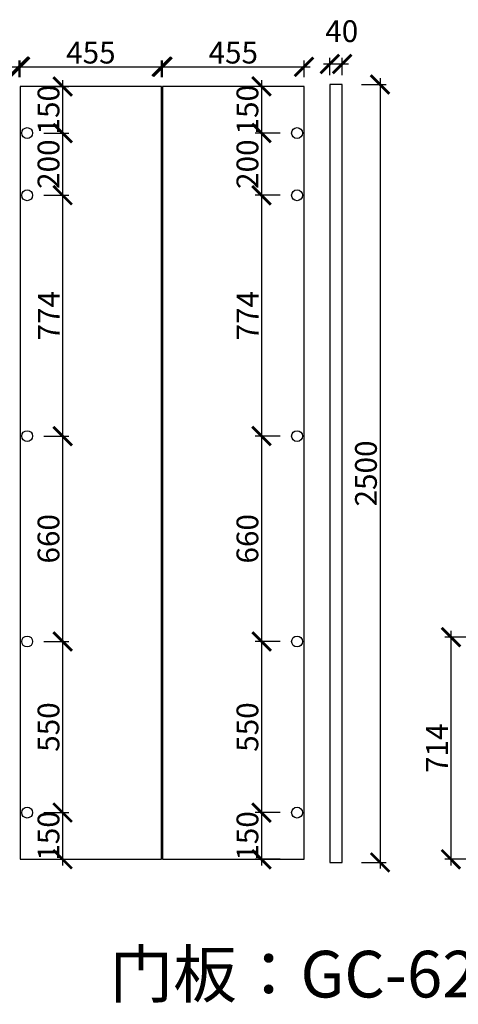
# Model space of a CAD drawing. Units: millimetres. Extents: x -4472 to 14945, y -89655 to -71447.
# Drawn here: x 3642 to 5053, y -89655 to -86490 of the extents above; entities that cross this region are included whole.
import ezdxf

# ---------------------------------------------------------------- set-up
doc = ezdxf.new("R2010")
doc.units = ezdxf.units.MM
doc.header["$PDMODE"] = 35
doc.header["$PDSIZE"] = -20
doc.styles.get("Standard").update_dxf_attribs({"font": 'arial.ttf'})
doc.dimstyles.new('ISO-25', dxfattribs={"dimtxt": 70, "dimasz": 60, "dimexe": 20, "dimexo": 30, "dimtad": 1, "dimdec": 0, "dimdsep": 46, "dimtxsty": 'Standard', "dimblk": 'ARCHTICK', "dimcen": 2.5, "dimdle": 20, "dimclrd": 1, "dimclre": 1, "dimclrt": 1, "dimadec": 0, "dimazin": 0, "dimtfac": 1, "dimtdec": 0, "dimtmove": 1, "dimatfit": 3, "dimfxl": 60, "dimfxlon": 1, "dimarcsym": 0})

# ---------------------------------------------------------------- blocks, each defined once
blk = doc.blocks.new('_ArchTick')
at = {"color": 0, "linetype": 'ByBlock', "const_width": 0.15}
blk.add_lwpolyline([(-0.5, -0.5), (0.5, 0.5)], dxfattribs=at)
blk = doc.blocks.new('*D198')
at = {"color": 1, "lineweight": -2, "transparency": 16777216}
for p, q in [((3186.9, -86674.5), (3186.9, -86621.3)), ((3640.9, -86674.5), (3640.9, -86621.3)), ((3166.9, -86641.3), (3660.9, -86641.3))]:
    blk.add_line(p, q, dxfattribs=at)
at = {"layer": 'Defpoints', "color": 0, "transparency": 16777216}
for p in [(3640.9, -86641.3), (3186.9, -86704.5), (3640.9, -86704.5)]:
    blk.add_point(p, dxfattribs=at)
at = {"color": 1, "lineweight": -2, "transparency": 16777216, "xscale": 60, "yscale": 60, "zscale": 60, "rotation": 180}
blk.add_blockref('_ArchTick', (3186.9, -86641.3), dxfattribs=at)
at = {"color": 1, "lineweight": -2, "transparency": 16777216, "xscale": 60, "yscale": 60, "zscale": 60}
blk.add_blockref('_ArchTick', (3640.9, -86641.3), dxfattribs=at)
at = {"color": 1, "transparency": 16777216, "insert": (3413.9, -86605.1), "char_height": 70, "attachment_point": 5}
blk.add_mtext('454', dxfattribs=at)
blk = doc.blocks.new('*D199')
at = {"color": 1, "lineweight": -2, "transparency": 16777216}
for p, q in [((3643.9, -86674.5), (3643.9, -86621.3)), ((4098.9, -86674.5), (4098.9, -86621.3)), ((3623.9, -86641.3), (4118.9, -86641.3))]:
    blk.add_line(p, q, dxfattribs=at)
at = {"layer": 'Defpoints', "color": 0, "transparency": 16777216}
for p in [(4098.9, -86641.3), (3643.9, -86704.5), (4098.9, -86704.5)]:
    blk.add_point(p, dxfattribs=at)
at = {"color": 1, "lineweight": -2, "transparency": 16777216, "xscale": 60, "yscale": 60, "zscale": 60, "rotation": 180}
blk.add_blockref('_ArchTick', (3643.9, -86641.3), dxfattribs=at)
at = {"color": 1, "lineweight": -2, "transparency": 16777216, "xscale": 60, "yscale": 60, "zscale": 60}
blk.add_blockref('_ArchTick', (4098.9, -86641.3), dxfattribs=at)
at = {"color": 1, "transparency": 16777216, "insert": (3871.4, -86605.1), "char_height": 70, "attachment_point": 5}
blk.add_mtext('455', dxfattribs=at)
blk = doc.blocks.new('*D200')
at = {"color": 1, "lineweight": -2, "transparency": 16777216}
for p, q in [((4101.9, -86674.5), (4101.9, -86621.3)), ((4556.9, -86674.5), (4556.9, -86621.3)), ((4081.9, -86641.3), (4576.9, -86641.3))]:
    blk.add_line(p, q, dxfattribs=at)
at = {"layer": 'Defpoints', "color": 0, "transparency": 16777216}
for p in [(4556.9, -86641.3), (4101.9, -86704.5), (4556.9, -86704.5)]:
    blk.add_point(p, dxfattribs=at)
at = {"color": 1, "lineweight": -2, "transparency": 16777216, "xscale": 60, "yscale": 60, "zscale": 60, "rotation": 180}
blk.add_blockref('_ArchTick', (4101.9, -86641.3), dxfattribs=at)
at = {"color": 1, "lineweight": -2, "transparency": 16777216, "xscale": 60, "yscale": 60, "zscale": 60}
blk.add_blockref('_ArchTick', (4556.9, -86641.3), dxfattribs=at)
at = {"color": 1, "transparency": 16777216, "insert": (4329.4, -86605.1), "char_height": 70, "attachment_point": 5}
blk.add_mtext('455', dxfattribs=at)
blk = doc.blocks.new('*D201')
at = {"color": 1, "lineweight": -2, "transparency": 16777216}
for p, q in [((4741.5, -86698.5), (4821.5, -86698.5)), ((4801.5, -86678.5), (4801.5, -89218.5)), ((4741.5, -89198.5), (4821.5, -89198.5))]:
    blk.add_line(p, q, dxfattribs=at)
at = {"layer": 'Defpoints', "color": 0, "transparency": 16777216}
for p in [(4639.6, -86698.5), (4639.6, -89198.5), (4801.5, -89198.5)]:
    blk.add_point(p, dxfattribs=at)
at = {"color": 1, "lineweight": -2, "transparency": 16777216, "xscale": 60, "yscale": 60, "zscale": 60}
for p, rotation in [((4801.5, -86698.5), 90), ((4801.5, -89198.5), 270)]:
    blk.add_blockref('_ArchTick', p, dxfattribs=dict(at, rotation=rotation))
at = {"color": 1, "transparency": 16777216, "insert": (4765.1, -87948.5), "char_height": 70, "attachment_point": 5, "rotation": 90}
blk.add_mtext('2500', dxfattribs=at)
blk = doc.blocks.new('*D202')
at = {"color": 1, "lineweight": -2, "transparency": 16777216}
for p, q in [((4619.6, -86632.5), (4699.6, -86632.5)), ((4639.6, -86668.5), (4639.6, -86612.5)), ((4679.6, -86668.5), (4679.6, -86612.5))]:
    blk.add_line(p, q, dxfattribs=at)
at = {"layer": 'Defpoints', "color": 0, "transparency": 16777216}
for p in [(4679.6, -86632.5), (4639.6, -86698.5), (4679.6, -86698.5)]:
    blk.add_point(p, dxfattribs=at)
at = {"color": 1, "lineweight": -2, "transparency": 16777216, "xscale": 60, "yscale": 60, "zscale": 60, "rotation": 180}
blk.add_blockref('_ArchTick', (4639.6, -86632.5), dxfattribs=at)
at = {"color": 1, "lineweight": -2, "transparency": 16777216, "xscale": 60, "yscale": 60, "zscale": 60}
blk.add_blockref('_ArchTick', (4679.6, -86632.5), dxfattribs=at)
at = {"color": 1, "transparency": 16777216, "insert": (4678.2, -86536.1), "char_height": 70, "attachment_point": 5}
blk.add_mtext('40', dxfattribs=at)
blk = doc.blocks.new('*D210')
at = {"color": 1, "lineweight": -2, "transparency": 16777216}
for p, q in [((3780.5, -86684.5), (3780.5, -86874.5)), ((3720.5, -86704.5), (3800.5, -86704.5)), ((3720.5, -86854.5), (3800.5, -86854.5))]:
    blk.add_line(p, q, dxfattribs=at)
at = {"layer": 'Defpoints', "color": 0, "transparency": 16777216}
for p in [(3643.9, -86704.5), (3666.4, -86854.5), (3780.5, -86854.5)]:
    blk.add_point(p, dxfattribs=at)
at = {"color": 1, "lineweight": -2, "transparency": 16777216, "xscale": 60, "yscale": 60, "zscale": 60}
for p, rotation in [((3780.5, -86704.5), 90), ((3780.5, -86854.5), 270)]:
    blk.add_blockref('_ArchTick', p, dxfattribs=dict(at, rotation=rotation))
at = {"color": 1, "transparency": 16777216, "insert": (3744.1, -86779.5), "char_height": 70, "attachment_point": 5, "rotation": 90}
blk.add_mtext('150', dxfattribs=at)
blk = doc.blocks.new('*D211')
at = {"color": 1, "lineweight": -2, "transparency": 16777216}
for p, q in [((3720.5, -86854.5), (3800.5, -86854.5)), ((3780.5, -86834.5), (3780.5, -87074.5)), ((3720.5, -87054.5), (3800.5, -87054.5))]:
    blk.add_line(p, q, dxfattribs=at)
at = {"layer": 'Defpoints', "color": 0, "transparency": 16777216}
for p in [(3666.4, -86854.5), (3666.4, -87054.5), (3780.5, -87054.5)]:
    blk.add_point(p, dxfattribs=at)
at = {"color": 1, "lineweight": -2, "transparency": 16777216, "xscale": 60, "yscale": 60, "zscale": 60}
for p, rotation in [((3780.5, -86854.5), 90), ((3780.5, -87054.5), 270)]:
    blk.add_blockref('_ArchTick', p, dxfattribs=dict(at, rotation=rotation))
at = {"color": 1, "transparency": 16777216, "insert": (3744.1, -86954.5), "char_height": 70, "attachment_point": 5, "rotation": 90}
blk.add_mtext('200', dxfattribs=at)
blk = doc.blocks.new('*D212')
at = {"color": 1, "lineweight": -2, "transparency": 16777216}
for p, q in [((3780.5, -87034.5), (3780.5, -87848.5)), ((3720.5, -87054.5), (3800.5, -87054.5)), ((3720.5, -87828.5), (3800.5, -87828.5))]:
    blk.add_line(p, q, dxfattribs=at)
at = {"layer": 'Defpoints', "color": 0, "transparency": 16777216}
for p in [(3666.4, -87054.5), (3666.4, -87828.5), (3780.5, -87828.5)]:
    blk.add_point(p, dxfattribs=at)
at = {"color": 1, "lineweight": -2, "transparency": 16777216, "xscale": 60, "yscale": 60, "zscale": 60}
for p, rotation in [((3780.5, -87054.5), 90), ((3780.5, -87828.5), 270)]:
    blk.add_blockref('_ArchTick', p, dxfattribs=dict(at, rotation=rotation))
at = {"color": 1, "transparency": 16777216, "insert": (3744.9, -87441.5), "char_height": 70, "attachment_point": 5, "rotation": 90}
blk.add_mtext('774', dxfattribs=at)
blk = doc.blocks.new('*D213')
at = {"color": 1, "lineweight": -2, "transparency": 16777216}
for p, q in [((3780.5, -87808.5), (3780.5, -88508.5)), ((3720.5, -87828.5), (3800.5, -87828.5)), ((3720.5, -88488.5), (3800.5, -88488.5))]:
    blk.add_line(p, q, dxfattribs=at)
at = {"layer": 'Defpoints', "color": 0, "transparency": 16777216}
for p in [(3666.4, -87828.5), (3666.4, -88488.5), (3780.5, -88488.5)]:
    blk.add_point(p, dxfattribs=at)
at = {"color": 1, "lineweight": -2, "transparency": 16777216, "xscale": 60, "yscale": 60, "zscale": 60}
for p, rotation in [((3780.5, -87828.5), 90), ((3780.5, -88488.5), 270)]:
    blk.add_blockref('_ArchTick', p, dxfattribs=dict(at, rotation=rotation))
at = {"color": 1, "transparency": 16777216, "insert": (3744.1, -88158.5), "char_height": 70, "attachment_point": 5, "rotation": 90}
blk.add_mtext('660', dxfattribs=at)
blk = doc.blocks.new('*D214')
at = {"color": 1, "lineweight": -2, "transparency": 16777216}
for p, q in [((3780.5, -88468.5), (3780.5, -89058.5)), ((3720.5, -88488.5), (3800.5, -88488.5)), ((3720.5, -89038.5), (3800.5, -89038.5))]:
    blk.add_line(p, q, dxfattribs=at)
at = {"layer": 'Defpoints', "color": 0, "transparency": 16777216}
for p in [(3666.4, -88488.5), (3666.4, -89038.5), (3780.5, -89038.5)]:
    blk.add_point(p, dxfattribs=at)
at = {"color": 1, "lineweight": -2, "transparency": 16777216, "xscale": 60, "yscale": 60, "zscale": 60}
for p, rotation in [((3780.5, -88488.5), 90), ((3780.5, -89038.5), 270)]:
    blk.add_blockref('_ArchTick', p, dxfattribs=dict(at, rotation=rotation))
at = {"color": 1, "transparency": 16777216, "insert": (3744.1, -88763.5), "char_height": 70, "attachment_point": 5, "rotation": 90}
blk.add_mtext('550', dxfattribs=at)
blk = doc.blocks.new('*D209')
at = {"color": 1, "lineweight": -2, "transparency": 16777216}
for p, q in [((3720.5, -89038.5), (3800.5, -89038.5)), ((3780.5, -89018.5), (3780.5, -89208.5)), ((3720.5, -89188.5), (3800.5, -89188.5))]:
    blk.add_line(p, q, dxfattribs=at)
at = {"layer": 'Defpoints', "color": 0, "transparency": 16777216}
for p in [(3666.4, -89038.5), (3643.9, -89188.5), (3780.5, -89188.5)]:
    blk.add_point(p, dxfattribs=at)
at = {"color": 1, "lineweight": -2, "transparency": 16777216, "xscale": 60, "yscale": 60, "zscale": 60}
for p, rotation in [((3780.5, -89038.5), 90), ((3780.5, -89188.5), 270)]:
    blk.add_blockref('_ArchTick', p, dxfattribs=dict(at, rotation=rotation))
at = {"color": 1, "transparency": 16777216, "insert": (3744.1, -89113.5), "char_height": 70, "attachment_point": 5, "rotation": 90}
blk.add_mtext('150', dxfattribs=at)
blk = doc.blocks.new('*D221')
at = {"color": 1, "lineweight": -2, "transparency": 16777216}
for p, q in [((4420.2, -86684.5), (4420.2, -86874.5)), ((4480.2, -86704.5), (4400.2, -86704.5)), ((4480.2, -86854.5), (4400.2, -86854.5))]:
    blk.add_line(p, q, dxfattribs=at)
at = {"layer": 'Defpoints', "color": 0, "transparency": 16777216}
for p in [(4556.9, -86704.5), (4420.2, -86854.5), (4534.4, -86854.5)]:
    blk.add_point(p, dxfattribs=at)
at = {"color": 1, "lineweight": -2, "transparency": 16777216, "xscale": 60, "yscale": 60, "zscale": 60}
for p, rotation in [((4420.2, -86704.5), 90), ((4420.2, -86854.5), 270)]:
    blk.add_blockref('_ArchTick', p, dxfattribs=dict(at, rotation=rotation))
at = {"color": 1, "transparency": 16777216, "insert": (4383.9, -86779.5), "char_height": 70, "attachment_point": 5, "rotation": 90}
blk.add_mtext('150', dxfattribs=at)
blk = doc.blocks.new('*D222')
at = {"color": 1, "lineweight": -2, "transparency": 16777216}
for p, q in [((4480.2, -86854.5), (4400.2, -86854.5)), ((4420.2, -86834.5), (4420.2, -87074.5)), ((4480.2, -87054.5), (4400.2, -87054.5))]:
    blk.add_line(p, q, dxfattribs=at)
at = {"layer": 'Defpoints', "color": 0, "transparency": 16777216}
for p in [(4534.4, -86854.5), (4420.2, -87054.5), (4534.4, -87054.5)]:
    blk.add_point(p, dxfattribs=at)
at = {"color": 1, "lineweight": -2, "transparency": 16777216, "xscale": 60, "yscale": 60, "zscale": 60}
for p, rotation in [((4420.2, -86854.5), 90), ((4420.2, -87054.5), 270)]:
    blk.add_blockref('_ArchTick', p, dxfattribs=dict(at, rotation=rotation))
at = {"color": 1, "transparency": 16777216, "insert": (4383.9, -86954.5), "char_height": 70, "attachment_point": 5, "rotation": 90}
blk.add_mtext('200', dxfattribs=at)
blk = doc.blocks.new('*D223')
at = {"color": 1, "lineweight": -2, "transparency": 16777216}
for p, q in [((4420.2, -87034.5), (4420.2, -87848.5)), ((4480.2, -87054.5), (4400.2, -87054.5)), ((4480.2, -87828.5), (4400.2, -87828.5))]:
    blk.add_line(p, q, dxfattribs=at)
at = {"layer": 'Defpoints', "color": 0, "transparency": 16777216}
for p in [(4534.4, -87054.5), (4420.2, -87828.5), (4534.4, -87828.5)]:
    blk.add_point(p, dxfattribs=at)
at = {"color": 1, "lineweight": -2, "transparency": 16777216, "xscale": 60, "yscale": 60, "zscale": 60}
for p, rotation in [((4420.2, -87054.5), 90), ((4420.2, -87828.5), 270)]:
    blk.add_blockref('_ArchTick', p, dxfattribs=dict(at, rotation=rotation))
at = {"color": 1, "transparency": 16777216, "insert": (4384.6, -87441.5), "char_height": 70, "attachment_point": 5, "rotation": 90}
blk.add_mtext('774', dxfattribs=at)
blk = doc.blocks.new('*D224')
at = {"color": 1, "lineweight": -2, "transparency": 16777216}
for p, q in [((4420.2, -87808.5), (4420.2, -88508.5)), ((4480.2, -87828.5), (4400.2, -87828.5)), ((4480.2, -88488.5), (4400.2, -88488.5))]:
    blk.add_line(p, q, dxfattribs=at)
at = {"layer": 'Defpoints', "color": 0, "transparency": 16777216}
for p in [(4534.4, -87828.5), (4420.2, -88488.5), (4534.4, -88488.5)]:
    blk.add_point(p, dxfattribs=at)
at = {"color": 1, "lineweight": -2, "transparency": 16777216, "xscale": 60, "yscale": 60, "zscale": 60}
for p, rotation in [((4420.2, -87828.5), 90), ((4420.2, -88488.5), 270)]:
    blk.add_blockref('_ArchTick', p, dxfattribs=dict(at, rotation=rotation))
at = {"color": 1, "transparency": 16777216, "insert": (4383.9, -88158.5), "char_height": 70, "attachment_point": 5, "rotation": 90}
blk.add_mtext('660', dxfattribs=at)
blk = doc.blocks.new('*D225')
at = {"color": 1, "lineweight": -2, "transparency": 16777216}
for p, q in [((4420.2, -88468.5), (4420.2, -89058.5)), ((4480.2, -88488.5), (4400.2, -88488.5)), ((4480.2, -89038.5), (4400.2, -89038.5))]:
    blk.add_line(p, q, dxfattribs=at)
at = {"layer": 'Defpoints', "color": 0, "transparency": 16777216}
for p in [(4534.4, -88488.5), (4420.2, -89038.5), (4534.4, -89038.5)]:
    blk.add_point(p, dxfattribs=at)
at = {"color": 1, "lineweight": -2, "transparency": 16777216, "xscale": 60, "yscale": 60, "zscale": 60}
for p, rotation in [((4420.2, -88488.5), 90), ((4420.2, -89038.5), 270)]:
    blk.add_blockref('_ArchTick', p, dxfattribs=dict(at, rotation=rotation))
at = {"color": 1, "transparency": 16777216, "insert": (4383.9, -88763.5), "char_height": 70, "attachment_point": 5, "rotation": 90}
blk.add_mtext('550', dxfattribs=at)
blk = doc.blocks.new('*D226')
at = {"color": 1, "lineweight": -2, "transparency": 16777216}
for p, q in [((4480.2, -89038.5), (4400.2, -89038.5)), ((4420.2, -89018.5), (4420.2, -89208.5)), ((4480.2, -89188.5), (4400.2, -89188.5))]:
    blk.add_line(p, q, dxfattribs=at)
at = {"layer": 'Defpoints', "color": 0, "transparency": 16777216}
for p in [(4534.4, -89038.5), (4420.2, -89188.5), (4556.9, -89188.5)]:
    blk.add_point(p, dxfattribs=at)
at = {"color": 1, "lineweight": -2, "transparency": 16777216, "xscale": 60, "yscale": 60, "zscale": 60}
for p, rotation in [((4420.2, -89038.5), 90), ((4420.2, -89188.5), 270)]:
    blk.add_blockref('_ArchTick', p, dxfattribs=dict(at, rotation=rotation))
at = {"color": 1, "transparency": 16777216, "insert": (4383.9, -89113.5), "char_height": 70, "attachment_point": 5, "rotation": 90}
blk.add_mtext('150', dxfattribs=at)
blk = doc.blocks.new('*D228')
at = {"color": 1, "lineweight": -2, "transparency": 16777216}
for p, q in [((5089.4, -88474.5), (5009.4, -88474.5)), ((5029.4, -88454.5), (5029.4, -89208.5)), ((5089.4, -89188.5), (5009.4, -89188.5))]:
    blk.add_line(p, q, dxfattribs=at)
at = {"layer": 'Defpoints', "color": 0, "transparency": 16777216}
for p in [(5127.1, -88474.5), (5029.4, -89188.5), (5127.1, -89188.5)]:
    blk.add_point(p, dxfattribs=at)
at = {"color": 1, "lineweight": -2, "transparency": 16777216, "xscale": 60, "yscale": 60, "zscale": 60}
for p, rotation in [((5029.4, -88474.5), 90), ((5029.4, -89188.5), 270)]:
    blk.add_blockref('_ArchTick', p, dxfattribs=dict(at, rotation=rotation))
at = {"color": 1, "transparency": 16777216, "insert": (4993.6, -88831.5), "char_height": 70, "attachment_point": 5, "rotation": 90}
blk.add_mtext('714', dxfattribs=at)

msp = doc.modelspace()

# ---------------------------------------------------------------- linework, layer by layer
for points in [[(4679.6, -86698.5), (4639.6, -86698.5), (4639.6, -89198.5), (4679.6, -89198.5)], [(4098.9, -86704.5), (3643.9, -86704.5), (3643.9, -89188.5), (4098.9, -89188.5)], [(4556.9, -86704.5), (4101.9, -86704.5), (4101.9, -89188.5), (4556.9, -89188.5)]]:
    msp.add_lwpolyline(points, close=True)
for centre in [(3666.4, -86854.5), (4534.4, -86854.5), (3666.4, -87054.5), (4534.4, -87054.5), (3666.4, -87828.5), (4534.4, -87828.5), (3666.4, -88488.5), (4534.4, -88488.5), (3666.4, -89038.5), (4534.4, -89038.5)]:
    msp.add_circle(centre, 17.5)

# ---------------------------------------------------------------- texts
at = {"insert": (3931.5, -89482.6), "char_height": 150, "attachment_point": 1}
msp.add_mtext_dynamic_manual_height_columns('{\\fSimSun|b0|i0|c134|p2;\\C3;门板：\\fArial|b0|i0|c0|p34;GC-621\\fSimSun|b0|i0|c134|p2;，激光封边}', width=4365.831, gutter_width=12.5, heights=[0], dxfattribs=at)

# ---------------------------------------------------------------- dimensions: what is measured, and where the dimension line sits
for base, p1, p2, picture, middle in [((4679.6, -86632.5), (4639.6, -86698.5), (4679.6, -86698.5), '*D202', (4678.2, -86536.1)), ((3640.9, -86641.3), (3186.9, -86704.5), (3640.9, -86704.5), '*D198', (3413.9, -86605.1)), ((4098.9, -86641.3), (3643.9, -86704.5), (4098.9, -86704.5), '*D199', (3871.4, -86605.1)), ((4556.9, -86641.3), (4101.9, -86704.5), (4556.9, -86704.5), '*D200', (4329.4, -86605.1))]:
    dim = msp.add_linear_dim(base=base, p1=p1, p2=p2, dimstyle='ISO-25')
    dim.commit()
    dim.dimension.update_dxf_attribs({"geometry": picture, "text_midpoint": middle})
for base, p1, p2, picture, middle in [((3780.5, -86854.5), (3643.9, -86704.5), (3666.4, -86854.5), '*D210', (3744.1, -86779.5)), ((4420.2, -86854.5), (4556.9, -86704.5), (4534.4, -86854.5), '*D221', (4383.9, -86779.5)), ((4801.5, -89198.5), (4639.6, -86698.5), (4639.6, -89198.5), '*D201', (4765.1, -87948.5)), ((3780.5, -87054.5), (3666.4, -86854.5), (3666.4, -87054.5), '*D211', (3744.1, -86954.5)), ((4420.2, -87054.5), (4534.4, -86854.5), (4534.4, -87054.5), '*D222', (4383.9, -86954.5)), ((3780.5, -87828.5), (3666.4, -87054.5), (3666.4, -87828.5), '*D212', (3744.9, -87441.5)), ((4420.2, -87828.5), (4534.4, -87054.5), (4534.4, -87828.5), '*D223', (4384.6, -87441.5)), ((3780.5, -88488.5), (3666.4, -87828.5), (3666.4, -88488.5), '*D213', (3744.1, -88158.5)), ((4420.2, -88488.5), (4534.4, -87828.5), (4534.4, -88488.5), '*D224', (4383.9, -88158.5)), ((5029.4, -89188.5), (5127.1, -88474.5), (5127.1, -89188.5), '*D228', (4993.6, -88831.5)), ((3780.5, -89038.5), (3666.4, -88488.5), (3666.4, -89038.5), '*D214', (3744.1, -88763.5)), ((4420.2, -89038.5), (4534.4, -88488.5), (4534.4, -89038.5), '*D225', (4383.9, -88763.5)), ((3780.5, -89188.5), (3666.4, -89038.5), (3643.9, -89188.5), '*D209', (3744.1, -89113.5)), ((4420.2, -89188.5), (4534.4, -89038.5), (4556.9, -89188.5), '*D226', (4383.9, -89113.5))]:
    dim = msp.add_linear_dim(base=base, p1=p1, p2=p2, angle=90, dimstyle='ISO-25')
    dim.commit()
    dim.dimension.update_dxf_attribs({"geometry": picture, "text_midpoint": middle})

doc.saveas('drawing.dxf')
